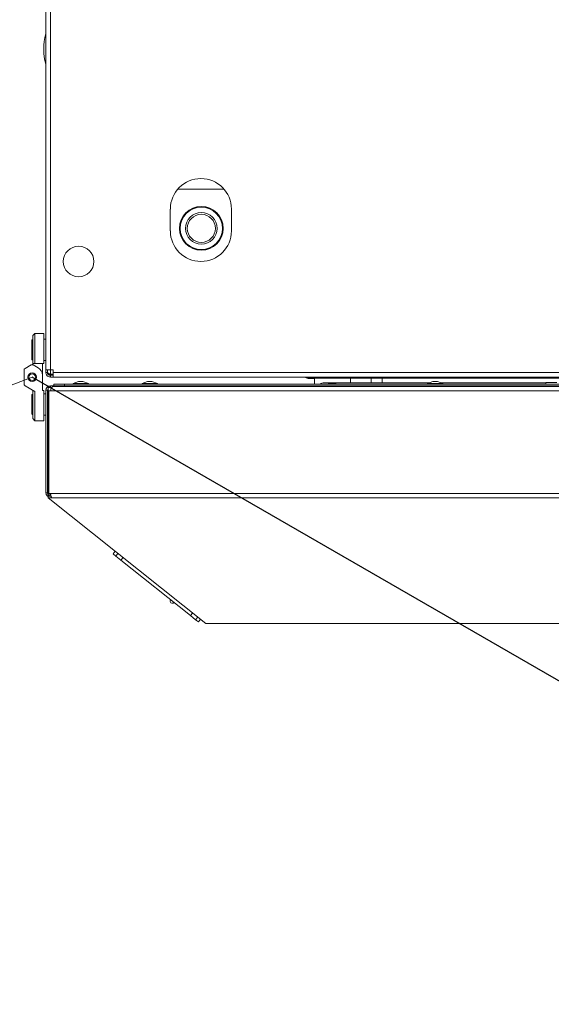
# Model space of a CAD drawing. Units: millimetres. Extents: x 0 to 420, y 0 to 297.
# Drawn here: x 65 to 81, y 56 to 86 of the extents above; entities that cross this region are included whole.
import ezdxf

# ---------------------------------------------------------------- set-up
doc = ezdxf.new("R2010")
doc.units = ezdxf.units.MM
doc.layers.add('KONTUR', color=7, linetype='Continuous', lineweight=30)
doc.layers.add('WYMIAR', color=8, linetype='Continuous')
doc.styles.add('SLDTEXTSTYLE0', font='ARIAL.TTF', dxfattribs={"width": 0.948})
doc.dimstyles.new('SLDDIMSTYLE0', dxfattribs={"dimtxt": 3.081982, "dimasz": 3.302, "dimexe": 0, "dimexo": 0.0625, "dimgap": 0.770496, "dimtad": 1, "dimdec": 0, "dimlfac": 15, "dimrnd": 1e-09, "dimzin": 12, "dimdsep": 46, "dimtxsty": 'SLDTEXTSTYLE0', "dimsah": 1, "dimcen": 0.09, "dimadec": 0, "dimazin": 3, "dimtfac": 1, "dimtdec": 0, "dimtofl": 0, "dimtmove": 0, "dimatfit": 3, "dimfxl": 0, "dimfrac": 2, "dimtolj": 1, "dimtzin": 12, "dimarcsym": 0})
doc.dimstyles.new('SLDDIMSTYLE3', dxfattribs={"dimtxt": 3.081982, "dimasz": 3.302, "dimexe": 0, "dimexo": 0.0625, "dimgap": 0.770496, "dimtad": 1, "dimdec": 0, "dimlfac": 15, "dimrnd": 1e-09, "dimzin": 12, "dimdsep": 46, "dimtxsty": 'SLDTEXTSTYLE0', "dimsah": 1, "dimcen": 0, "dimadec": 0, "dimazin": 3, "dimtfac": 1, "dimtdec": 0, "dimtofl": 0, "dimtmove": 0, "dimatfit": 3, "dimfxl": 0, "dimfrac": 2, "dimtolj": 1, "dimtzin": 12, "dimarcsym": 0})

# ---------------------------------------------------------------- blocks, each defined once
blk = doc.blocks.new('_D_15')
at = {"layer": 'WYMIAR'}
for p, q in [((62.306, 134.864), (163.872, 134.864)), ((161.872, 134.864), (161.872, 24.444)), ((66.155, 24.444), (163.872, 24.444))]:
    blk.add_line(p, q, dxfattribs=at)
for points in [[(161.872, 134.864), (161.364, 131.562), (162.38, 131.562)], [(161.872, 24.444), (162.38, 27.746), (161.364, 27.746)]]:
    blk.add_solid(points, dxfattribs=at)
at = {"layer": 'WYMIAR', "insert": (157.779, 74.95), "char_height": 3.175, "attachment_point": 1, "rotation": 90, "style": 'SLDTEXTSTYLE0'}
blk.add_mtext('1656', dxfattribs=at)
blk = doc.blocks.new('_D_16')
at = {"layer": 'WYMIAR'}
for q in [(65.155, 74.852), (127.458, 38.882)]:
    blk.add_line((108.81, 49.648), q, dxfattribs=at)
blk.add_solid([(108.81, 49.648), (106.204, 51.739), (105.696, 50.859)], dxfattribs=at)
at = {"layer": 'WYMIAR', "insert": (120.746, 47.481), "char_height": 3.175, "attachment_point": 1, "rotation": 330, "style": 'SLDTEXTSTYLE0'}
blk.add_mtext('R756', dxfattribs=at)

msp = doc.modelspace()

# ---------------------------------------------------------------- linework, layer by layer
at = {"color": 7, "linetype": 'Continuous', "lineweight": 0}
msp.add_line((18.002, 57.031), (65.155, 74.852), dxfattribs=at)
msp.add_arc((65.155, 74.852), 50.408, 200.7043, 355.9796, dxfattribs=at)
at = {"layer": 'KONTUR', "color": 7, "linetype": 'Continuous', "lineweight": 0}
for p, q in [((65.572, 75.072), (65.572, 98.136)), ((65.709, 98.136), (65.709, 75.072)), ((69.601, 80.599), (71.011, 80.599)), ((69.372, 79.987), (69.372, 79.321)), ((71.239, 79.321), (71.239, 79.987)), ((65.239, 76.186), (65.172, 76.119)), ((65.239, 76.186), (65.506, 76.186)), ((65.239, 76.186), (65.239, 75.266)), ((65.506, 75.266), (65.506, 76.186)), ((65.148, 75.392), (65.148, 75.979)), ((65.172, 75.992), (65.161, 75.992)), ((65.161, 75.379), (65.161, 75.992)), ((65.172, 75.266), (65.172, 76.119)), ((65.572, 76.012), (65.506, 76.012)), ((65.121, 75.223), (65.172, 75.252)), ((65.161, 75.379), (65.172, 75.379)), ((65.239, 75.266), (65.172, 75.266)), ((65.172, 75.266), (65.172, 75.252)), ((65.506, 75.266), (65.239, 75.266)), ((65.466, 74.909), (65.466, 75.266)), ((65.506, 75.359), (65.572, 75.359)), ((64.906, 74.645), (64.906, 75.06)), ((65.121, 75.223), (64.939, 75.118)), ((65.332, 75.14), (65.188, 75.223)), ((65.572, 75.072), (65.709, 75.072)), ((65.572, 75.072), (65.572, 74.991)), ((65.572, 74.989), (65.576, 74.991)), ((65.572, 74.991), (65.572, 74.989)), ((65.626, 74.991), (65.572, 74.991)), ((65.572, 74.989), (65.572, 74.986)), ((65.626, 75.072), (65.626, 74.991)), ((65.626, 74.956), (65.626, 74.991)), ((65.626, 74.956), (65.649, 74.956)), ((65.709, 75.072), (65.791, 75.072)), ((65.709, 74.941), (65.709, 75.072)), ((65.709, 74.941), (65.791, 74.941)), ((65.791, 75.072), (65.791, 74.991)), ((65.791, 74.991), (115.221, 74.991)), ((65.791, 74.991), (65.791, 74.854)), ((65.466, 74.909), (65.466, 74.439)), ((65.713, 74.907), (65.709, 74.907)), ((65.71, 74.854), (65.709, 74.852)), ((65.709, 74.854), (65.709, 74.852)), ((65.713, 74.854), (65.709, 74.854)), ((65.709, 74.852), (73.306, 74.852)), ((65.713, 74.907), (65.713, 74.854)), ((65.713, 74.907), (65.791, 74.907)), ((65.713, 74.854), (65.791, 74.854)), ((115.221, 74.854), (65.791, 74.854)), ((65.812, 74.586), (65.812, 74.639)), ((65.812, 74.639), (66.145, 74.639)), ((66.145, 74.639), (66.145, 74.586)), ((114.866, 74.639), (66.145, 74.639)), ((66.568, 74.719), (66.403, 74.659)), ((66.403, 74.659), (66.403, 74.639)), ((66.403, 74.659), (66.87, 74.659)), ((66.568, 74.719), (66.705, 74.719)), ((66.87, 74.659), (66.705, 74.719)), ((66.87, 74.639), (66.87, 74.659)), ((68.675, 74.719), (68.51, 74.659)), ((68.51, 74.659), (68.51, 74.639)), ((68.51, 74.659), (68.977, 74.659)), ((68.675, 74.719), (68.812, 74.719)), ((68.977, 74.659), (68.812, 74.719)), ((68.977, 74.639), (68.977, 74.659)), ((73.306, 74.852), (73.306, 74.854)), ((73.328, 74.854), (73.306, 74.852)), ((73.592, 74.813), (73.585, 74.821)), ((107.419, 74.82), (73.592, 74.82)), ((73.772, 74.813), (73.592, 74.813)), ((73.772, 74.639), (73.772, 74.82)), ((77.273, 74.676), (74.08, 74.676)), ((74.189, 74.644), (74.169, 74.639)), ((74.872, 74.676), (74.872, 74.82)), ((75.506, 74.82), (75.506, 74.676)), ((75.839, 74.82), (75.839, 74.676)), ((77.392, 74.719), (77.227, 74.659)), ((77.227, 74.659), (77.227, 74.639)), ((77.227, 74.659), (77.694, 74.659)), ((77.392, 74.719), (77.529, 74.719)), ((77.694, 74.659), (77.529, 74.719)), ((80.839, 74.676), (77.648, 74.676)), ((77.694, 74.639), (77.694, 74.659)), ((80.839, 74.639), (80.839, 74.692)), ((80.839, 74.692), (81.172, 74.692)), ((64.939, 74.587), (65.239, 74.414)), ((65.172, 73.586), (65.172, 74.452)), ((65.239, 74.414), (65.239, 73.519)), ((65.466, 74.439), (65.506, 74.439)), ((65.506, 74.439), (65.506, 73.519)), ((65.572, 74.346), (65.506, 74.346)), ((65.572, 74.449), (65.626, 74.449)), ((65.572, 71.318), (65.572, 74.449)), ((65.626, 71.318), (65.626, 74.449)), ((65.639, 72.532), (65.639, 74.532)), ((65.755, 74.532), (65.639, 74.532)), ((65.659, 71.292), (65.659, 74.43)), ((65.659, 74.43), (65.709, 74.43)), ((65.709, 74.586), (65.709, 74.532)), ((65.905, 74.586), (65.709, 74.586)), ((65.709, 74.43), (115.302, 74.43)), ((65.792, 74.566), (115.219, 74.566)), ((66.145, 74.586), (65.905, 74.586)), ((114.866, 74.586), (66.145, 74.586)), ((67.459, 74.586), (67.459, 74.566)), ((67.679, 74.566), (67.679, 74.586)), ((68.61, 74.586), (68.61, 74.566)), ((68.877, 74.566), (68.877, 74.586)), ((77.327, 74.586), (77.327, 74.566)), ((77.594, 74.566), (77.594, 74.586)), ((65.148, 73.726), (65.148, 74.312)), ((65.172, 74.326), (65.161, 74.326)), ((65.161, 73.712), (65.161, 74.326)), ((65.639, 74.242), (65.626, 74.242)), ((65.626, 73.796), (65.639, 73.796)), ((65.161, 73.712), (65.172, 73.712)), ((65.239, 73.519), (65.172, 73.586)), ((65.239, 73.519), (65.506, 73.519)), ((65.506, 73.692), (65.572, 73.692)), ((65.659, 72.532), (65.639, 72.532)), ((65.64, 71.314), (65.647, 72.532)), ((65.572, 71.318), (65.626, 71.318)), ((65.624, 71.211), (65.657, 71.253)), ((65.624, 71.211), (65.64, 71.198)), ((65.659, 71.299), (65.64, 71.314)), ((65.64, 71.212), (65.729, 71.212)), ((65.64, 71.161), (65.64, 71.212)), ((65.64, 71.161), (65.75, 71.161)), ((70.452, 67.324), (65.64, 71.161)), ((65.708, 71.212), (65.657, 71.253)), ((65.709, 71.292), (65.659, 71.292)), ((65.719, 71.251), (65.667, 71.292)), ((65.709, 71.292), (115.302, 71.292)), ((115.261, 71.161), (65.75, 71.161)), ((67.687, 69.528), (67.623, 69.447)), ((67.707, 69.38), (67.623, 69.447)), ((67.707, 69.38), (67.772, 69.461)), ((67.863, 69.255), (67.707, 69.38)), ((67.928, 69.337), (67.863, 69.255)), ((69.988, 67.561), (67.863, 69.255)), ((69.375, 68.041), (69.384, 68.043)), ((69.988, 67.561), (70.053, 67.642)), ((70.144, 67.437), (69.988, 67.561)), ((70.144, 67.437), (70.209, 67.518)), ((70.229, 67.369), (70.144, 67.437)), ((70.229, 67.369), (70.294, 67.45)), ((70.452, 67.324), (110.56, 67.324)), ((70.554, 67.319), (110.458, 67.319))]:
    msp.add_line(p, q, dxfattribs=at)
for centre, radius in [((70.319, 79.399), 0.667), ((70.319, 79.399), 0.648), ((70.319, 79.399), 0.481), ((70.319, 79.399), 0.43), ((66.572, 78.386), 0.467), ((65.155, 74.852), 0.133), ((65.155, 74.852), 0.1)]:
    msp.add_circle(centre, radius, dxfattribs=at)
for centre, radius, start, end in [((67.172, 84.876), 1.667, 163.7398, 196.2602), ((70.306, 79.987), 0.933, 0, 180), ((70.306, 79.321), 0.933, 180, 0), ((65.161, 75.979), 0.0133, 90, 180), ((65.161, 75.392), 0.0133, 180, 270), ((64.972, 75.06), 0.0667, 120, 180), ((65.155, 75.165), 0.0667, 60, 120), ((65.199, 74.909), 0.267, 0, 60), ((64.972, 74.645), 0.0667, 180, 240), ((65.709, 74.989), 0.137, 235.5567, 270), ((65.709, 74.989), 0.0833, 220.2607, 270), ((74.08, 74.342), 0.333, 90, 117.1268), ((74.322, 74.059), 0.6, 75.1649, 102.8301), ((65.709, 74.449), 0.137, 90, 180), ((65.709, 74.449), 0.0833, 147.1401, 180), ((67.459, 74.449), 0.137, 59.1457, 90), ((65.161, 74.312), 0.0133, 90, 180), ((65.161, 73.726), 0.0133, 180, 270), ((69.431, 68.005), 0.0667, 147.2232, 321.4347)]:
    msp.add_arc(centre, radius, start, end, dxfattribs=at)
for points, knots in [([(65.709, 74.854), (65.697, 74.855), (65.672, 74.856), (65.633, 74.875), (65.605, 74.9), (65.588, 74.926), (65.575, 74.956), (65.573, 74.979), (65.572, 74.991)], [0, 0, 0, 0, 0.242152, 0.478746, 0.600659, 0.727106, 0.859741, 1, 1, 1, 1]), ([(65.709, 74.907), (65.702, 74.908), (65.688, 74.909), (65.664, 74.919), (65.646, 74.935), (65.635, 74.951), (65.627, 74.97), (65.626, 74.984), (65.626, 74.991)], [0, 0, 0, 0, 0.287337, 0.535713, 0.651709, 0.765708, 0.880803, 1, 1, 1, 1]), ([(65.709, 74.941), (65.691, 74.945), (65.66, 74.952), (65.636, 74.959), (65.626, 74.962)], [0, 0, 0, 0, 0.5882606, 1, 1, 1, 1]), ([(65.723, 74.941), (65.722, 74.937), (65.72, 74.924), (65.716, 74.911), (65.712, 74.908), (65.711, 74.907)], [0, 0, 0, 0, 0.189185, 0.66382, 1, 1, 1, 1]), ([(65.727, 74.941), (65.727, 74.939), (65.726, 74.926), (65.724, 74.916), (65.723, 74.907)], [0, 0, 0, 0, 0.107598, 1, 1, 1, 1]), ([(73.496, 74.854), (73.501, 74.85), (73.519, 74.833), (73.554, 74.822), (73.583, 74.821), (73.592, 74.82)], [0, 0, 0, 0, 0.16418, 0.715005, 1, 1, 1, 1]), ([(73.51, 74.854), (73.512, 74.851), (73.521, 74.836), (73.551, 74.818), (73.579, 74.815), (73.592, 74.813)], [0, 0, 0, 0, 0.118029, 0.559015, 1, 1, 1, 1]), ([(73.592, 74.82), (73.587, 74.821), (73.575, 74.824), (73.563, 74.844), (73.557, 74.854)], [0, 0, 0, 0, 0.486199, 1, 1, 1, 1]), ([(65.709, 74.43), (65.716, 74.446), (65.728, 74.479), (65.748, 74.522), (65.767, 74.553), (65.782, 74.565), (65.79, 74.566), (65.792, 74.566)], [0, 0, 0, 0, 0.23034, 0.460765, 0.69119, 0.921615, 1, 1, 1, 1]), ([(65.572, 71.318), (65.573, 71.306), (65.575, 71.282), (65.588, 71.252), (65.605, 71.228), (65.618, 71.217), (65.624, 71.211)], [0, 0, 0, 0, 0.247081, 0.491466, 0.740204, 1, 1, 1, 1]), ([(65.626, 71.318), (65.626, 71.311), (65.628, 71.295), (65.639, 71.269), (65.65, 71.26), (65.657, 71.253)], [0, 0, 0, 0, 0.2174432, 0.4513836, 1, 1, 1, 1]), ([(70.554, 67.319), (70.537, 67.319), (70.511, 67.32), (70.477, 67.322), (70.46, 67.324), (70.452, 67.324)], [0, 0, 0, 0, 0.499353, 0.749598, 1, 1, 1, 1])]:
    msp.add_open_spline(points, degree=3, knots=knots, dxfattribs=at)
for points in [[(65.709, 74.941), (65.698, 74.945), (65.676, 74.953), (65.649, 74.966), (65.63, 74.978), (65.627, 74.987), (65.626, 74.991)], [(65.75, 71.161), (65.747, 71.166), (65.74, 71.177), (65.73, 71.209), (65.719, 71.248), (65.713, 71.277), (65.709, 71.292)]]:
    msp.add_open_spline(points, degree=3, dxfattribs=at)

# ---------------------------------------------------------------- dimensions: what is measured, and where the dimension line sits
at = {"layer": 'WYMIAR'}
dim = msp.add_linear_dim(base=(161.872, 24.444), p1=(61.306, 134.864), p2=(65.155, 24.444), angle=90, dimstyle='SLDDIMSTYLE0', dxfattribs=at)
dim.commit()
dim.dimension.update_dxf_attribs({"geometry": '_D_15', "text_midpoint": (161.872, 79.654), "dimtype": 160})
dim = msp.add_radius_dim(center=(65.155, 74.852), mpoint=(108.81, 49.648), dimstyle='SLDDIMSTYLE3', dxfattribs=at)
dim.commit()
dim.dimension.update_dxf_attribs({"geometry": '_D_16', "text_midpoint": (123.115, 41.389), "dimtype": 164})

doc.saveas('drawing.dxf')
